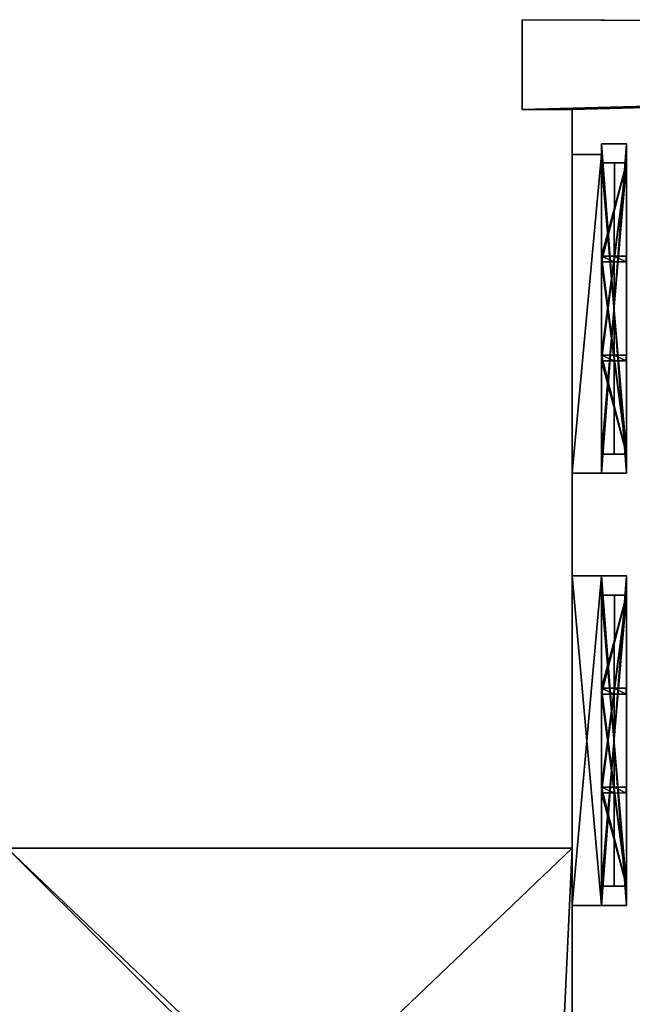
# Model space of a CAD drawing. Extents: x -67706 to 69524, y -98439 to 92309.
# Drawn here: x 40350 to 44054, y 2687 to 8636 of the extents above; entities that cross this region are included whole.
import ezdxf

# ---------------------------------------------------------------- set-up
doc = ezdxf.new("R2010")
doc.units = 0
doc.layers.get('0').update_dxf_attribs({"color": 13, "linetype": 'CONTINUOUS'})

# ---------------------------------------------------------------- blocks, each defined once
blk = doc.blocks.new('COMPONENT_47')
for p, q in [((54252.3, 106325.3, 30642.5), (64273.4, 106282.9, 30642.5)), ((54252.3, 105783, 30642.5), (54252.3, 106325.3, 30642.5)), ((54252.3, 106325.3, 9485.2), (54252.3, 106325.3, 30642.5)), ((54252.3, 106325.3, 9485.2), (71992.9, 106250.3, 9485.2)), ((54252.3, 105783, 9485.2), (54252.3, 106325.3, 9485.2)), ((54555.7, 105783, 30642.5), (54252.3, 105783, 30642.5)), ((54252.3, 105783, 9485.2), (54252.3, 105783, 30642.5)), ((54555.7, 105783, 9485.2), (54252.3, 105783, 9485.2)), ((54555.7, 105783, 9485.2), (54555.7, 105783, 30642.5)), ((54555.7, 98203.7, 30642.5), (54555.7, 105783, 30642.5)), ((54555.7, 98203.7, 9485.2), (54555.7, 105783, 9485.2)), ((54555.7, 103585.3, 13384.7), (54555.7, 105510.6, 13384.7)), ((54555.7, 103585.3, 26794.5), (54555.7, 105510.6, 26794.5)), ((54555.7, 103585.3, 21838.1), (54555.7, 105510.6, 21838.1)), ((54555.7, 103585.3, 16723.6), (54555.7, 105510.6, 16723.6)), ((54555.7, 105510.6, 13384.7), (54555.7, 105510.6, 16723.6)), ((54555.7, 105510.6, 21838.1), (54555.7, 105510.6, 26794.5)), ((54555.7, 105510.6, 13384.7), (54732.8, 105510.6, 13384.7)), ((54555.7, 105510.6, 16723.6), (54732.8, 105510.6, 16723.6)), ((54555.7, 105510.6, 21838.1), (54732.8, 105510.6, 21838.1)), ((54555.7, 105510.6, 26794.5), (54732.8, 105510.6, 26794.5)), ((54732.8, 103585.3, 13384.7), (54732.8, 105510.6, 13384.7)), ((54732.8, 105510.6, 13384.7), (54732.8, 105510.6, 16723.6)), ((54732.8, 103585.3, 16723.6), (54732.8, 105510.6, 16723.6)), ((54732.8, 103585.3, 21838.1), (54732.8, 105510.6, 21838.1)), ((54732.8, 105510.6, 21838.1), (54732.8, 105510.6, 26794.5)), ((54732.8, 103585.3, 26794.5), (54732.8, 105510.6, 26794.5)), ((54555.7, 103585.3, 13384.7), (54555.7, 103585.3, 16723.6)), ((54555.7, 103585.3, 21838.1), (54555.7, 103585.3, 26794.5)), ((54555.7, 103585.3, 13384.7), (54732.8, 103585.3, 13384.7)), ((54555.7, 103585.3, 16723.6), (54732.8, 103585.3, 16723.6)), ((54555.7, 103585.3, 21838.1), (54732.8, 103585.3, 21838.1)), ((54555.7, 103585.3, 26794.5), (54732.8, 103585.3, 26794.5)), ((54732.8, 103585.3, 13384.7), (54732.8, 103585.3, 16723.6)), ((54732.8, 103585.3, 21838.1), (54732.8, 103585.3, 26794.5)), ((54555.7, 100974.6, 13384.7), (54555.7, 102964.9, 13384.7)), ((54555.7, 100974.6, 26794.5), (54555.7, 102964.9, 26794.5)), ((54555.7, 100974.6, 21838.1), (54555.7, 102964.9, 21838.1)), ((54555.7, 100974.6, 16723.6), (54555.7, 102964.9, 16723.6)), ((54555.7, 102964.9, 13384.7), (54555.7, 102964.9, 16723.6)), ((54555.7, 102964.9, 21838.1), (54555.7, 102964.9, 26794.5)), ((54555.7, 102964.9, 21838.1), (54732.8, 102964.9, 21838.1)), ((54555.7, 102964.9, 26794.5), (54732.8, 102964.9, 26794.5)), ((54555.7, 102964.9, 13384.7), (54732.8, 102964.9, 13384.7)), ((54555.7, 102964.9, 16723.6), (54732.8, 102964.9, 16723.6)), ((54732.8, 100974.6, 21838.1), (54732.8, 102964.9, 21838.1)), ((54732.8, 102964.9, 21838.1), (54732.8, 102964.9, 26794.5)), ((54732.8, 100974.6, 26794.5), (54732.8, 102964.9, 26794.5)), ((54732.8, 100974.6, 13384.7), (54732.8, 102964.9, 13384.7)), ((54732.8, 102964.9, 13384.7), (54732.8, 102964.9, 16723.6)), ((54732.8, 100974.6, 16723.6), (54732.8, 102964.9, 16723.6)), ((51139, 101319.2, 29259.4), (54555.7, 101319.2, 29259.4)), ((51139, 101319.2, 30050.7), (54555.7, 101319.2, 30050.7)), ((54555.7, 101319.2, 29259.4), (54555.7, 98203.7, 29259.4)), ((54555.7, 101319.2, 30050.7), (54555.7, 98203.7, 30050.7)), ((54555.7, 101319.2, 29259.4), (54555.7, 101319.2, 30050.7)), ((54555.7, 100974.6, 13384.7), (54555.7, 100974.6, 16723.6)), ((54555.7, 100974.6, 21838.1), (54555.7, 100974.6, 26794.5)), ((54555.7, 100974.6, 21838.1), (54732.8, 100974.6, 21838.1)), ((54555.7, 100974.6, 26794.5), (54732.8, 100974.6, 26794.5)), ((54555.7, 100974.6, 13384.7), (54732.8, 100974.6, 13384.7)), ((54555.7, 100974.6, 16723.6), (54732.8, 100974.6, 16723.6)), ((54732.8, 100974.6, 21838.1), (54732.8, 100974.6, 26794.5)), ((54732.8, 100974.6, 13384.7), (54732.8, 100974.6, 16723.6))]:
    blk.add_line(p, q)
mesh = blk.add_polyface()
corners = [(54410.3, 95256.7, 9485.2), (2189.4, 48154.3, 9485.2), (2189.4, 95256.7, 9485.2), (9285.6, 48154.3, 9485.2), (11970.6, 48154.3, 9485.2), (15215.3, 8411, 9485.2), (12436.8, 0, 9485.2), (14256.5, 0, 9485.2), (33074.5, 8925.5, 9485.2), (33728.2, 8925.5, 9485.2), (33728.2, 8677.1, 9485.2), (9285.6, 44147.9, 9485.2), (2189.4, 2345, 9485.2), (2189.4, 44147.9, 9485.2), (11586.7, 2345, 9485.2), (11957.7, 44147.9, 9485.2), (11586.7, 910.7, 9485.2), (54555.7, 98203.7, 9485.2), (54410.3, 98203.7, 9485.2), (54433.9, 8411, 9485.2), (54433.9, 3578.9, 9485.2), (71992.9, 106250.3, 9485.2), (54252.3, 105783, 9485.2), (54252.3, 106325.3, 9485.2), (54555.7, 105783, 9485.2), (71685.8, 105671, 9485.2), (71373, 25859.9, 9485.2), (72021, 105671, 9485.2), (77336.6, 56508.7, 9485.2), (76766.8, 54677.6, 9485.2), (76766.8, 56508.7, 9485.2), (71685.8, 54677.6, 9485.2), (76683.5, 25859.9, 9485.2), (76683.5, 25515.9, 9485.2), (77336.6, 25515.9, 9485.2), (54285.3, 2993.5, 9485.2), (54285.3, 3578.9, 9485.2), (71888.5, 2993.5, 9485.2), (71622.2, 3533.8, 9485.2), (71888.5, 3533.8, 9485.2), (33074.5, 8677.1, 9485.2), (15215.3, 910.7, 9485.2)]
mesh.append_faces([[corners[k] for k in face] for face in [(0, 1, 2), (11, 12, 13), (17, 0, 18), (21, 22, 23), (25, 21, 27), (28, 29, 30), (20, 35, 36), (37, 38, 39)]], dxfattribs={"vtx0": -1})
mesh.append_faces([[corners[k] for k in face] for face in [(1, 0, 3), (3, 0, 4), (6, 5, 7), (8, 0, 9), (9, 0, 10), (12, 11, 14), (14, 15, 16), (16, 15, 6), (19, 17, 20), (22, 21, 24), (24, 21, 17), (26, 31, 32), (31, 26, 25), (32, 29, 33), (33, 29, 34), (34, 29, 28), (35, 20, 37), (38, 17, 26), (5, 40, 19), (40, 5, 8)]], dxfattribs={"vtx0": -1, "vtx1": -1})
mesh.append_faces([[corners[k] for k in face] for face in [(4, 0, 5), (4, 5, 6), (5, 0, 8), (0, 17, 19), (17, 21, 25), (17, 25, 26), (37, 20, 38), (38, 20, 17), (19, 10, 0)]], dxfattribs={"vtx0": -1, "vtx1": -1, "vtx2": -1})
mesh.append_faces([[corners[k] for k in face] for face in [(14, 11, 15), (6, 15, 4), (32, 31, 29), (19, 40, 10)]], dxfattribs={"vtx0": -1, "vtx2": -1})
mesh.append_faces([[corners[k] for k in face] for face in [(41, 7, 5)]], dxfattribs={"vtx1": -1})
mesh = blk.add_polyface()
corners = [(54252.3, 106325.3, 30642.5), (54252.3, 105783, 9485.2), (54252.3, 105783, 30642.5), (54252.3, 106325.3, 9485.2)]
mesh.append_faces([[corners[k] for k in face] for face in [(0, 1, 2), (1, 0, 3)]], dxfattribs={"vtx0": -1})
mesh = blk.add_polyface()
corners = [(54252.3, 106325.3, 9485.2), (62746.1, 106289.4, 15763.9), (71992.9, 106250.3, 9485.2), (54252.3, 106325.3, 30642.5), (62746.1, 106289.4, 19748.3), (64250.7, 106283, 19748.3), (62734.3, 106289.5, 24980.3), (62734.3, 106289.5, 30202.4), (64074.9, 106283.8, 30202.4), (64250.7, 106283, 15763.9), (71992.9, 106250.3, 30642.5), (64074.9, 106283.8, 24980.3), (64273.4, 106282.9, 30642.5)]
mesh.append_faces([[corners[k] for k in face] for face in [(10, 3, 12)]], dxfattribs={"vtx0": -1})
mesh.append_faces([[corners[k] for k in face] for face in [(0, 1, 2), (1, 3, 4), (4, 3, 5), (6, 3, 7), (7, 3, 8), (2, 9, 10), (9, 2, 1), (11, 5, 6)]], dxfattribs={"vtx0": -1, "vtx1": -1})
mesh.append_faces([[corners[k] for k in face] for face in [(5, 3, 6), (10, 5, 11), (10, 8, 3)]], dxfattribs={"vtx0": -1, "vtx1": -1, "vtx2": -1})
mesh.append_faces([[corners[k] for k in face] for face in [(1, 0, 3), (10, 9, 5), (10, 11, 8)]], dxfattribs={"vtx0": -1, "vtx2": -1})
mesh = blk.add_polyface()
corners = [(54555.7, 105783, 30642.5), (54252.3, 105783, 9485.2), (54555.7, 105783, 9485.2), (54252.3, 105783, 30642.5)]
mesh.append_faces([[corners[k] for k in face] for face in [(0, 1, 2), (1, 0, 3)]], dxfattribs={"vtx0": -1})
mesh = blk.add_polyface()
corners = [(54555.7, 105783, 30642.5), (54555.7, 98203.7, 30050.7), (54555.7, 98203.7, 30642.5), (54555.7, 101319.2, 30050.7), (54555.7, 101319.2, 29259.4), (54555.7, 102964.9, 26794.5), (54555.7, 103585.3, 26794.5), (54555.7, 102964.9, 21838.1), (54555.7, 102964.9, 16723.6), (54555.7, 102964.9, 13384.7), (54555.7, 105510.6, 26794.5), (54555.7, 105510.6, 21838.1), (54555.7, 105510.6, 16723.6), (54555.7, 105510.6, 13384.7), (54555.7, 98203.7, 9485.2), (54555.7, 100974.6, 13384.7), (54555.7, 105783, 9485.2), (54555.7, 98292.7, 21838.1), (54555.7, 98292.7, 26794.5), (54555.7, 99363.1, 21838.1), (54555.7, 100974.6, 26794.5), (54555.7, 100974.6, 21838.1), (54555.7, 100974.6, 16723.6), (54555.7, 103585.3, 13384.7), (54555.7, 103585.3, 21838.1), (54555.7, 103585.3, 16723.6), (54555.7, 98203.7, 29259.4), (54555.7, 99363.1, 26794.5)]
mesh.append_faces([[corners[k] for k in face] for face in [(0, 1, 2)]], dxfattribs={"vtx0": -1})
mesh.append_faces([[corners[k] for k in face] for face in [(1, 0, 3), (3, 0, 4), (5, 6, 7), (8, 6, 9), (6, 0, 10), (10, 0, 11), (12, 0, 13), (14, 15, 16), (17, 14, 18), (15, 21, 22), (23, 24, 25), (16, 13, 0), (11, 25, 24), (25, 11, 12), (7, 22, 21), (22, 7, 8), (26, 18, 14), (18, 4, 27), (27, 4, 19), (20, 4, 5)]], dxfattribs={"vtx0": -1, "vtx1": -1})
mesh.append_faces([[corners[k] for k in face] for face in [(4, 0, 5), (5, 0, 6), (7, 6, 8), (11, 0, 12), (15, 14, 17), (15, 19, 20), (16, 9, 23), (23, 9, 6), (19, 4, 20)]], dxfattribs={"vtx0": -1, "vtx1": -1, "vtx2": -1})
mesh.append_faces([[corners[k] for k in face] for face in [(15, 17, 19), (15, 20, 21), (16, 15, 9), (23, 6, 24), (16, 23, 13), (18, 26, 4)]], dxfattribs={"vtx0": -1, "vtx2": -1})
mesh = blk.add_polyface()
corners = [(54555.7, 103585.3, 13384.7), (54732.8, 105510.6, 13384.7), (54555.7, 105510.6, 13384.7), (54732.8, 103585.3, 13384.7)]
mesh.append_faces([[corners[k] for k in face] for face in [(0, 1, 2), (1, 0, 3)]], dxfattribs={"vtx0": -1})
mesh = blk.add_polyface()
corners = [(54732.8, 105510.6, 16723.6), (54555.7, 105510.6, 13384.7), (54732.8, 105510.6, 13384.7), (54555.7, 105510.6, 16723.6)]
mesh.append_faces([[corners[k] for k in face] for face in [(0, 1, 2), (1, 0, 3)]], dxfattribs={"vtx0": -1})
mesh = blk.add_polyface()
corners = [(54732.8, 105510.6, 16723.6), (54555.7, 103585.3, 16723.6), (54555.7, 105510.6, 16723.6), (54732.8, 103585.3, 16723.6)]
mesh.append_faces([[corners[k] for k in face] for face in [(0, 1, 2), (1, 0, 3)]], dxfattribs={"vtx0": -1})
mesh = blk.add_polyface()
corners = [(54555.7, 103585.3, 21838.1), (54732.8, 105510.6, 21838.1), (54555.7, 105510.6, 21838.1), (54732.8, 103585.3, 21838.1)]
mesh.append_faces([[corners[k] for k in face] for face in [(0, 1, 2), (1, 0, 3)]], dxfattribs={"vtx0": -1})
mesh = blk.add_polyface()
corners = [(54732.8, 105510.6, 26794.5), (54555.7, 105510.6, 21838.1), (54732.8, 105510.6, 21838.1), (54555.7, 105510.6, 26794.5)]
mesh.append_faces([[corners[k] for k in face] for face in [(0, 1, 2), (1, 0, 3)]], dxfattribs={"vtx0": -1})
mesh = blk.add_polyface()
corners = [(54732.8, 105510.6, 26794.5), (54555.7, 103585.3, 26794.5), (54555.7, 105510.6, 26794.5), (54732.8, 103585.3, 26794.5)]
mesh.append_faces([[corners[k] for k in face] for face in [(0, 1, 2), (1, 0, 3)]], dxfattribs={"vtx0": -1})
mesh = blk.add_polyface()
corners = [(54555.7, 103585.3, 16723.6), (54732.8, 103585.3, 13384.7), (54555.7, 103585.3, 13384.7), (54732.8, 103585.3, 16723.6)]
mesh.append_faces([[corners[k] for k in face] for face in [(0, 1, 2), (1, 0, 3)]], dxfattribs={"vtx0": -1})
mesh = blk.add_polyface()
corners = [(54555.7, 103585.3, 26794.5), (54732.8, 103585.3, 21838.1), (54555.7, 103585.3, 21838.1), (54732.8, 103585.3, 26794.5)]
mesh.append_faces([[corners[k] for k in face] for face in [(0, 1, 2), (1, 0, 3)]], dxfattribs={"vtx0": -1})
mesh = blk.add_polyface()
corners = [(54732.8, 100974.6, 21838.1), (54555.7, 102964.9, 21838.1), (54555.7, 100974.6, 21838.1), (54732.8, 102964.9, 21838.1)]
mesh.append_faces([[corners[k] for k in face] for face in [(0, 1, 2), (1, 0, 3)]], dxfattribs={"vtx0": -1})
mesh = blk.add_polyface()
corners = [(54732.8, 102964.9, 26794.5), (54555.7, 102964.9, 21838.1), (54732.8, 102964.9, 21838.1), (54555.7, 102964.9, 26794.5)]
mesh.append_faces([[corners[k] for k in face] for face in [(0, 1, 2), (1, 0, 3)]], dxfattribs={"vtx0": -1})
mesh = blk.add_polyface()
corners = [(54732.8, 100974.6, 13384.7), (54555.7, 102964.9, 13384.7), (54555.7, 100974.6, 13384.7), (54732.8, 102964.9, 13384.7)]
mesh.append_faces([[corners[k] for k in face] for face in [(0, 1, 2), (1, 0, 3)]], dxfattribs={"vtx0": -1})
mesh = blk.add_polyface()
corners = [(54732.8, 102964.9, 16723.6), (54555.7, 102964.9, 13384.7), (54732.8, 102964.9, 13384.7), (54555.7, 102964.9, 16723.6)]
mesh.append_faces([[corners[k] for k in face] for face in [(0, 1, 2), (1, 0, 3)]], dxfattribs={"vtx0": -1})
mesh = blk.add_polyface()
corners = [(54732.8, 102964.9, 16723.6), (54555.7, 100974.6, 16723.6), (54555.7, 102964.9, 16723.6), (54732.8, 100974.6, 16723.6)]
mesh.append_faces([[corners[k] for k in face] for face in [(0, 1, 2), (1, 0, 3)]], dxfattribs={"vtx0": -1})
mesh = blk.add_polyface()
corners = [(54732.8, 102964.9, 26794.5), (54555.7, 100974.6, 26794.5), (54555.7, 102964.9, 26794.5), (54732.8, 100974.6, 26794.5)]
mesh.append_faces([[corners[k] for k in face] for face in [(0, 1, 2), (1, 0, 3)]], dxfattribs={"vtx0": -1})
mesh = blk.add_polyface()
corners = [(54555.7, 101319.2, 29259.4), (51139, 98062.1, 29259.4), (51139, 101319.2, 29259.4), (54410.3, 98203.7, 29259.4), (54555.7, 98203.7, 29259.4), (54410.3, 98062.1, 29259.4)]
mesh.append_faces([[corners[k] for k in face] for face in [(0, 1, 2), (3, 0, 4)]], dxfattribs={"vtx0": -1})
mesh.append_faces([[corners[k] for k in face] for face in [(1, 0, 3)]], dxfattribs={"vtx0": -1, "vtx1": -1, "vtx2": -1})
mesh.append_faces([[corners[k] for k in face] for face in [(5, 1, 3)]], dxfattribs={"vtx1": -1})
mesh = blk.add_polyface()
corners = [(54410.3, 98062.1, 30050.7), (51139, 101319.2, 30050.7), (51139, 98062.1, 30050.7), (54410.3, 98203.7, 30050.7), (54555.7, 101319.2, 30050.7), (54555.7, 98203.7, 30050.7)]
mesh.append_faces([[corners[k] for k in face] for face in [(0, 1, 2), (4, 3, 5)]], dxfattribs={"vtx0": -1})
mesh.append_faces([[corners[k] for k in face] for face in [(1, 3, 4)]], dxfattribs={"vtx0": -1, "vtx1": -1})
mesh.append_faces([[corners[k] for k in face] for face in [(1, 0, 3)]], dxfattribs={"vtx0": -1, "vtx2": -1})
mesh = blk.add_polyface()
corners = [(51139, 101319.2, 30050.7), (54555.7, 101319.2, 29259.4), (51139, 101319.2, 29259.4), (54555.7, 101319.2, 30050.7)]
mesh.append_faces([[corners[k] for k in face] for face in [(0, 1, 2), (1, 0, 3)]], dxfattribs={"vtx0": -1})
mesh = blk.add_polyface()
corners = [(54555.7, 101319.2, 30050.7), (54555.7, 98203.7, 29259.4), (54555.7, 98203.7, 30050.7), (54555.7, 101319.2, 29259.4)]
mesh.append_faces([[corners[k] for k in face] for face in [(0, 1, 2), (1, 0, 3)]], dxfattribs={"vtx0": -1})
mesh = blk.add_polyface()
corners = [(54555.7, 100974.6, 16723.6), (54732.8, 100974.6, 13384.7), (54555.7, 100974.6, 13384.7), (54732.8, 100974.6, 16723.6)]
mesh.append_faces([[corners[k] for k in face] for face in [(0, 1, 2), (1, 0, 3)]], dxfattribs={"vtx0": -1})
mesh = blk.add_polyface()
corners = [(54555.7, 100974.6, 26794.5), (54732.8, 100974.6, 21838.1), (54555.7, 100974.6, 21838.1), (54732.8, 100974.6, 26794.5)]
mesh.append_faces([[corners[k] for k in face] for face in [(0, 1, 2), (1, 0, 3)]], dxfattribs={"vtx0": -1})
blk = doc.blocks.new('COMPONENT_43')
mesh = blk.add_polyface()
corners = [(473.9, -38885.4, 4783.2), (3076.5, -0.7, 4783.2), (19, 0, 4783.2), (3240.8, -35581.5, 4783.2), (3279.1, -38852.6, 4783.2), (3118.7, -3613.1, 4783.2), (6193.6, -3577.1, 4783.2), (6257.2, -9016.8, 4783.2), (6567.5, -35542.6, 4783.2), (6261.7, -9401.6, 4783.2)]
mesh.append_faces([[corners[k] for k in face] for face in [(0, 1, 2), (3, 0, 4), (7, 8, 9)]], dxfattribs={"vtx0": -1})
mesh.append_faces([[corners[k] for k in face] for face in [(1, 3, 5), (6, 3, 7)]], dxfattribs={"vtx0": -1, "vtx1": -1})
mesh.append_faces([[corners[k] for k in face] for face in [(1, 0, 3)]], dxfattribs={"vtx0": -1, "vtx1": -1, "vtx2": -1})
mesh.append_faces([[corners[k] for k in face] for face in [(3, 6, 5), (7, 3, 8)]], dxfattribs={"vtx0": -1, "vtx2": -1})
blk = doc.blocks.new('COMPONENT_54')
at = {"rotation": 89.32986514001496}
blk.add_blockref('COMPONENT_43', (72363.5, 95986.6, 1401.4), dxfattribs=at)
at = {"zscale": -0.3776306153925482}
blk.add_blockref('COMPONENT_47', (56841.5, 748.9, 12962), dxfattribs=at)
blk = doc.blocks.new('COMPONENT_66')
at = {"color": 252}
for p, q in [((486.6, 1543.8, 0.7), (0, 1543.8)), ((0, 1543.8), (0, 0)), ((486.6, 0, 0.7), (486.6, 1543.8, 0.7)), ((1003.1, 1543.8, 1.5), (516.6, 1543.8, 0.7)), ((516.6, 1543.8, 0.7), (516.6, 0, 0.7)), ((1003.1, 0, 1.5), (1003.1, 1543.8, 1.5)), ((1519.7, 1543.8, 2.2), (1033.1, 1543.8, 1.5)), ((1033.1, 1543.8, 1.5), (1033.1, 0, 1.5)), ((1519.7, 0, 2.2), (1519.7, 1543.8, 2.2)), ((0, 0), (486.6, 0, 0.7)), ((516.6, 0, 0.7), (1003.1, 0, 1.5)), ((1033.1, 0, 1.5), (1519.7, 0, 2.2))]:
    blk.add_line(p, q, dxfattribs=at)
mesh = blk.add_polyface(dxfattribs=at)
corners = [(486.6, 1543.8, 0.7), (0, 0), (0, 1543.8), (486.6, 0, 0.7)]
mesh.append_faces([[corners[k] for k in face] for face in [(0, 1, 2), (1, 0, 3)]], dxfattribs={"vtx0": -1, "color": 252})
mesh = blk.add_polyface(dxfattribs=at)
corners = [(1003.1, 1543.8, 1.5), (516.6, 0, 0.7), (516.6, 1543.8, 0.7), (1003.1, 0, 1.5)]
mesh.append_faces([[corners[k] for k in face] for face in [(0, 1, 2), (1, 0, 3)]], dxfattribs={"vtx0": -1, "color": 252})
mesh = blk.add_polyface(dxfattribs=at)
corners = [(1519.7, 1543.8, 2.2), (1033.1, 0, 1.5), (1033.1, 1543.8, 1.5), (1519.7, 0, 2.2)]
mesh.append_faces([[corners[k] for k in face] for face in [(0, 1, 2), (1, 0, 3)]], dxfattribs={"vtx0": -1, "color": 252})
blk = doc.blocks.new('GROUP3_2')
for p, q in [((-243.4, 771.9, 73), (-273.4, 771.9, 73)), ((-273.4, -771.9, 73), (-273.4, 771.9, 73)), ((-273.4, 771.9, 73), (-273.3, 771.9, -0.4)), ((-273.3, -771.9, -0.4), (-273.3, 771.9, -0.4)), ((-243.3, 771.9, -0.4), (-273.3, 771.9, -0.4)), ((-273.3, 771.9, -0.4), (-273.2, 771.9, -76.1)), ((-243.2, 771.9, -76.1), (-273.2, 771.9, -76.1)), ((-273.2, -771.9, -76.1), (-273.2, 771.9, -76.1)), ((-243.4, 771.9, 73), (-243.4, -771.9, 73)), ((-243.4, 771.9, 73), (-243.3, 771.9, -0.4)), ((-243.3, 771.9, -0.4), (-243.3, -771.9, -0.4)), ((-243.3, 771.9, -0.4), (-243.2, 771.9, -76.1)), ((-243.2, 771.9, -76.1), (-243.2, -771.9, -76.1)), ((273.2, 771.9, 73), (243.2, 771.9, 73)), ((243.2, -771.9, 73), (243.2, 771.9, 73)), ((243.2, 771.9, 73), (243.3, 771.9, 0.4)), ((243.3, -771.9, 0.4), (243.3, 771.9, 0.4)), ((273.3, 771.9, 0.4), (243.3, 771.9, 0.4)), ((243.3, 771.9, 0.4), (243.4, 771.9, -76.2)), ((273.4, 771.9, -76.1), (243.4, 771.9, -76.2)), ((243.4, -771.9, -76.2), (243.4, 771.9, -76.2)), ((273.2, 771.9, 73), (273.2, -771.9, 73)), ((273.2, 771.9, 73), (273.3, 771.9, 0.4)), ((273.3, 771.9, 0.4), (273.3, -771.9, 0.4)), ((273.3, 771.9, 0.4), (273.4, 771.9, -76.1)), ((273.4, 771.9, -76.1), (273.4, -771.9, -76.1)), ((-273.4, -771.9, 73), (-243.4, -771.9, 73)), ((-273.4, -771.9, 73), (-273.3, -771.9, -0.4)), ((-273.3, -771.9, -0.4), (-243.3, -771.9, -0.4)), ((-273.3, -771.9, -0.4), (-273.2, -771.9, -76.1)), ((-273.2, -771.9, -76.1), (-243.2, -771.9, -76.1)), ((-243.4, -771.9, 73), (-243.3, -771.9, -0.4)), ((-243.3, -771.9, -0.4), (-243.2, -771.9, -76.1)), ((243.2, -771.9, 73), (273.2, -771.9, 73)), ((243.2, -771.9, 73), (243.3, -771.9, 0.4)), ((243.3, -771.9, 0.4), (273.3, -771.9, 0.4)), ((243.3, -771.9, 0.4), (243.4, -771.9, -76.2)), ((243.4, -771.9, -76.2), (273.4, -771.9, -76.1)), ((273.2, -771.9, 73), (273.3, -771.9, 0.4)), ((273.3, -771.9, 0.4), (273.4, -771.9, -76.1))]:
    blk.add_line(p, q)
blk.add_blockref('COMPONENT_66', (-759.8, -771.9, -1.1))
mesh = blk.add_polyface()
corners = [(-243.4, 771.9, 73), (-273.4, -771.9, 73), (-273.4, 771.9, 73), (-243.4, -771.9, 73)]
mesh.append_faces([[corners[k] for k in face] for face in [(0, 1, 2), (1, 0, 3)]], dxfattribs={"vtx0": -1})
mesh = blk.add_polyface()
corners = [(-273.4, 771.9, 73), (-243.3, 771.9, -0.4), (-273.3, 771.9, -0.4), (-243.4, 771.9, 73)]
mesh.append_faces([[corners[k] for k in face] for face in [(0, 1, 2), (1, 0, 3)]], dxfattribs={"vtx0": -1})
mesh = blk.add_polyface()
corners = [(-273.4, 771.9, 73), (-273.3, -771.9, -0.4), (-273.4, -771.9, 73), (-273.3, 771.9, -0.4)]
mesh.append_faces([[corners[k] for k in face] for face in [(0, 1, 2), (1, 0, 3)]], dxfattribs={"vtx0": -1})
mesh = blk.add_polyface()
corners = [(-273.3, 771.9, -0.4), (-243.2, 771.9, -76.1), (-273.2, 771.9, -76.1), (-243.3, 771.9, -0.4)]
mesh.append_faces([[corners[k] for k in face] for face in [(0, 1, 2), (1, 0, 3)]], dxfattribs={"vtx0": -1})
mesh = blk.add_polyface()
corners = [(-273.3, 771.9, -0.4), (-273.2, -771.9, -76.1), (-273.3, -771.9, -0.4), (-273.2, 771.9, -76.1)]
mesh.append_faces([[corners[k] for k in face] for face in [(0, 1, 2), (1, 0, 3)]], dxfattribs={"vtx0": -1})
mesh = blk.add_polyface()
corners = [(-243.2, 771.9, -76.1), (-273.2, -771.9, -76.1), (-273.2, 771.9, -76.1), (-243.2, -771.9, -76.1)]
mesh.append_faces([[corners[k] for k in face] for face in [(0, 1, 2), (1, 0, 3)]], dxfattribs={"vtx0": -1})
mesh = blk.add_polyface()
corners = [(-243.3, 771.9, -0.4), (-243.4, -771.9, 73), (-243.3, -771.9, -0.4), (-243.4, 771.9, 73)]
mesh.append_faces([[corners[k] for k in face] for face in [(0, 1, 2), (1, 0, 3)]], dxfattribs={"vtx0": -1})
mesh = blk.add_polyface()
corners = [(-243.2, 771.9, -76.1), (-243.3, -771.9, -0.4), (-243.2, -771.9, -76.1), (-243.3, 771.9, -0.4)]
mesh.append_faces([[corners[k] for k in face] for face in [(0, 1, 2), (1, 0, 3)]], dxfattribs={"vtx0": -1})
mesh = blk.add_polyface()
corners = [(273.2, 771.9, 73), (243.2, -771.9, 73), (243.2, 771.9, 73), (273.2, -771.9, 73)]
mesh.append_faces([[corners[k] for k in face] for face in [(0, 1, 2), (1, 0, 3)]], dxfattribs={"vtx0": -1})
mesh = blk.add_polyface()
corners = [(243.2, 771.9, 73), (273.3, 771.9, 0.4), (243.3, 771.9, 0.4), (273.2, 771.9, 73)]
mesh.append_faces([[corners[k] for k in face] for face in [(0, 1, 2), (1, 0, 3)]], dxfattribs={"vtx0": -1})
mesh = blk.add_polyface()
corners = [(243.2, 771.9, 73), (243.3, -771.9, 0.4), (243.2, -771.9, 73), (243.3, 771.9, 0.4)]
mesh.append_faces([[corners[k] for k in face] for face in [(0, 1, 2), (1, 0, 3)]], dxfattribs={"vtx0": -1})
mesh = blk.add_polyface()
corners = [(243.3, 771.9, 0.4), (273.4, 771.9, -76.1), (243.4, 771.9, -76.2), (273.3, 771.9, 0.4)]
mesh.append_faces([[corners[k] for k in face] for face in [(0, 1, 2), (1, 0, 3)]], dxfattribs={"vtx0": -1})
mesh = blk.add_polyface()
corners = [(243.3, 771.9, 0.4), (243.4, -771.9, -76.2), (243.3, -771.9, 0.4), (243.4, 771.9, -76.2)]
mesh.append_faces([[corners[k] for k in face] for face in [(0, 1, 2), (1, 0, 3)]], dxfattribs={"vtx0": -1})
mesh = blk.add_polyface()
corners = [(273.4, 771.9, -76.1), (243.4, -771.9, -76.2), (243.4, 771.9, -76.2), (273.4, -771.9, -76.1)]
mesh.append_faces([[corners[k] for k in face] for face in [(0, 1, 2), (1, 0, 3)]], dxfattribs={"vtx0": -1})
mesh = blk.add_polyface()
corners = [(273.3, 771.9, 0.4), (273.2, -771.9, 73), (273.3, -771.9, 0.4), (273.2, 771.9, 73)]
mesh.append_faces([[corners[k] for k in face] for face in [(0, 1, 2), (1, 0, 3)]], dxfattribs={"vtx0": -1})
mesh = blk.add_polyface()
corners = [(273.4, 771.9, -76.1), (273.3, -771.9, 0.4), (273.4, -771.9, -76.1), (273.3, 771.9, 0.4)]
mesh.append_faces([[corners[k] for k in face] for face in [(0, 1, 2), (1, 0, 3)]], dxfattribs={"vtx0": -1})
mesh = blk.add_polyface()
corners = [(-243.3, -771.9, -0.4), (-273.4, -771.9, 73), (-273.3, -771.9, -0.4), (-243.4, -771.9, 73)]
mesh.append_faces([[corners[k] for k in face] for face in [(0, 1, 2), (1, 0, 3)]], dxfattribs={"vtx0": -1})
mesh = blk.add_polyface()
corners = [(-243.2, -771.9, -76.1), (-273.3, -771.9, -0.4), (-273.2, -771.9, -76.1), (-243.3, -771.9, -0.4)]
mesh.append_faces([[corners[k] for k in face] for face in [(0, 1, 2), (1, 0, 3)]], dxfattribs={"vtx0": -1})
mesh = blk.add_polyface()
corners = [(273.3, -771.9, 0.4), (243.2, -771.9, 73), (243.3, -771.9, 0.4), (273.2, -771.9, 73)]
mesh.append_faces([[corners[k] for k in face] for face in [(0, 1, 2), (1, 0, 3)]], dxfattribs={"vtx0": -1})
mesh = blk.add_polyface()
corners = [(273.4, -771.9, -76.1), (243.3, -771.9, 0.4), (243.4, -771.9, -76.2), (273.3, -771.9, 0.4)]
mesh.append_faces([[corners[k] for k in face] for face in [(0, 1, 2), (1, 0, 3)]], dxfattribs={"vtx0": -1})
blk = doc.blocks.new('GROUP2_4')
for p, q in [((-859.8, 871.9, -1.2), (-859.8, 871.9, 148.8)), ((859.8, 871.9, -1.2), (-859.8, 871.9, -1.2)), ((-859.8, 871.9, -1.2), (-859.8, -871.9, -1.2)), ((859.8, 871.9, 148.8), (-859.8, 871.9, 148.8)), ((-859.8, 871.9, 148.8), (-859.8, -871.9, 148.8)), ((859.8, -871.9, -1.2), (859.8, 871.9, -1.2)), ((859.8, 871.9, -1.2), (859.8, 871.9, 148.8)), ((859.8, -871.9, 148.8), (859.8, 871.9, 148.8)), ((-759.8, -771.9, -1.2), (-759.8, 771.9, -1.2)), ((-759.8, 771.9, -1.2), (-273.3, 771.9, -1.2)), ((-759.8, 771.9, -1.2), (-759.8, 771.9, 148.8)), ((-759.8, 771.9, 148.8), (-273.3, 771.9, 148.8)), ((-759.8, -771.9, 148.8), (-759.8, 771.9, 148.8)), ((-273.3, 771.9, -1.2), (-243.3, 771.9, -1.2)), ((-273.3, 771.9, 148.8), (-243.3, 771.9, 148.8)), ((-243.3, 771.9, -1.2), (243.3, 771.9, -1.2)), ((-243.3, 771.9, 148.8), (243.3, 771.9, 148.8)), ((243.3, 771.9, -1.2), (273.3, 771.9, -1.2)), ((243.3, 771.9, 148.8), (273.3, 771.9, 148.8)), ((273.3, 771.9, -1.2), (759.8, 771.9, -1.2)), ((273.3, 771.9, 148.8), (759.8, 771.9, 148.8)), ((759.8, 771.9, -1.2), (759.8, -771.9, -1.2)), ((759.8, 771.9, -1.2), (759.8, 771.9, 148.8)), ((759.8, 771.9, 148.8), (759.8, -771.9, 148.8)), ((-273.3, -771.9, -1.2), (-759.8, -771.9, -1.2)), ((-273.3, -771.9, 148.8), (-759.8, -771.9, 148.8)), ((-759.8, -771.9, 148.8), (-759.8, -771.9, -1.2)), ((-243.3, -771.9, -1.2), (-273.3, -771.9, -1.2)), ((-243.3, -771.9, 148.8), (-273.3, -771.9, 148.8)), ((243.3, -771.9, -1.2), (-243.3, -771.9, -1.2)), ((243.3, -771.9, 148.8), (-243.3, -771.9, 148.8)), ((273.3, -771.9, -1.2), (243.3, -771.9, -1.2)), ((273.3, -771.9, 148.8), (243.3, -771.9, 148.8)), ((759.8, -771.9, -1.2), (273.3, -771.9, -1.2)), ((759.8, -771.9, 148.8), (273.3, -771.9, 148.8)), ((759.8, -771.9, -1.2), (759.8, -771.9, 148.8)), ((-859.8, -871.9, -1.2), (859.8, -871.9, -1.2)), ((-859.8, -871.9, -1.2), (-859.8, -871.9, 148.8)), ((-859.8, -871.9, 148.8), (859.8, -871.9, 148.8)), ((859.8, -871.9, -1.2), (859.8, -871.9, 148.8))]:
    blk.add_line(p, q)
blk.add_blockref('GROUP3_2', (0, 0, 75))
mesh = blk.add_polyface()
corners = [(-859.8, 871.9, -1.2), (-759.8, 771.9, -1.2), (-859.8, -871.9, -1.2), (859.8, 871.9, -1.2), (-273.3, 771.9, -1.2), (-243.3, 771.9, -1.2), (243.3, 771.9, -1.2), (273.3, 771.9, -1.2), (759.8, 771.9, -1.2), (-759.8, -771.9, -1.2), (859.8, -871.9, -1.2), (-273.3, -771.9, -1.2), (-243.3, -771.9, -1.2), (243.3, -771.9, -1.2), (273.3, -771.9, -1.2), (759.8, -771.9, -1.2)]
mesh.append_faces([[corners[k] for k in face] for face in [(0, 1, 2), (1, 3, 4), (4, 3, 5), (5, 3, 6), (6, 3, 7), (7, 3, 8), (2, 9, 10), (9, 2, 1), (10, 8, 3)]], dxfattribs={"vtx0": -1, "vtx1": -1})
mesh.append_faces([[corners[k] for k in face] for face in [(1, 0, 3), (10, 9, 11), (10, 11, 12), (10, 12, 13), (10, 13, 14), (10, 14, 15), (10, 15, 8)]], dxfattribs={"vtx0": -1, "vtx2": -1})
mesh = blk.add_polyface()
corners = [(-859.8, 871.9, 148.8), (859.8, 871.9, -1.2), (-859.8, 871.9, -1.2), (859.8, 871.9, 148.8)]
mesh.append_faces([[corners[k] for k in face] for face in [(0, 1, 2), (1, 0, 3)]], dxfattribs={"vtx0": -1})
mesh = blk.add_polyface()
corners = [(-859.8, 871.9, 148.8), (-859.8, -871.9, -1.2), (-859.8, -871.9, 148.8), (-859.8, 871.9, -1.2)]
mesh.append_faces([[corners[k] for k in face] for face in [(0, 1, 2), (1, 0, 3)]], dxfattribs={"vtx0": -1})
mesh = blk.add_polyface()
corners = [(-859.8, -871.9, 148.8), (-759.8, -771.9, 148.8), (-859.8, 871.9, 148.8), (859.8, -871.9, 148.8), (-273.3, -771.9, 148.8), (-243.3, -771.9, 148.8), (243.3, -771.9, 148.8), (273.3, -771.9, 148.8), (759.8, -771.9, 148.8), (759.8, 771.9, 148.8), (-759.8, 771.9, 148.8), (859.8, 871.9, 148.8), (-273.3, 771.9, 148.8), (-243.3, 771.9, 148.8), (243.3, 771.9, 148.8), (273.3, 771.9, 148.8)]
mesh.append_faces([[corners[k] for k in face] for face in [(0, 1, 2), (1, 3, 4), (4, 3, 5), (5, 3, 6), (6, 3, 7), (7, 3, 8), (8, 3, 9), (2, 10, 11), (10, 2, 1), (11, 9, 3)]], dxfattribs={"vtx0": -1, "vtx1": -1})
mesh.append_faces([[corners[k] for k in face] for face in [(1, 0, 3), (11, 10, 12), (11, 12, 13), (11, 13, 14), (11, 14, 15), (11, 15, 9)]], dxfattribs={"vtx0": -1, "vtx2": -1})
mesh = blk.add_polyface()
corners = [(859.8, 871.9, -1.2), (859.8, -871.9, 148.8), (859.8, -871.9, -1.2), (859.8, 871.9, 148.8)]
mesh.append_faces([[corners[k] for k in face] for face in [(0, 1, 2), (1, 0, 3)]], dxfattribs={"vtx0": -1})
mesh = blk.add_polyface()
corners = [(-759.8, 771.9, -1.2), (-759.8, -771.9, 148.8), (-759.8, -771.9, -1.2), (-759.8, 771.9, 148.8)]
mesh.append_faces([[corners[k] for k in face] for face in [(0, 1, 2), (1, 0, 3)]], dxfattribs={"vtx0": -1})
mesh = blk.add_polyface()
corners = [(759.8, 771.9, 148.8), (273.3, 771.9, -1.2), (759.8, 771.9, -1.2), (243.3, 771.9, -1.2), (-243.3, 771.9, -1.2), (-273.3, 771.9, -1.2), (-759.8, 771.9, -1.2), (-759.8, 771.9, 148.8), (273.3, 771.9, 148.8), (243.3, 771.9, 148.8), (-243.3, 771.9, 148.8), (-273.3, 771.9, 148.8)]
mesh.append_faces([[corners[k] for k in face] for face in [(0, 1, 2), (7, 10, 11)]], dxfattribs={"vtx0": -1})
mesh.append_faces([[corners[k] for k in face] for face in [(1, 0, 3), (3, 0, 4), (4, 0, 5), (5, 0, 6), (6, 0, 7)]], dxfattribs={"vtx0": -1, "vtx1": -1})
mesh.append_faces([[corners[k] for k in face] for face in [(7, 0, 8), (7, 8, 9), (7, 9, 10)]], dxfattribs={"vtx0": -1, "vtx2": -1})
mesh = blk.add_polyface()
corners = [(759.8, 771.9, 148.8), (759.8, -771.9, -1.2), (759.8, -771.9, 148.8), (759.8, 771.9, -1.2)]
mesh.append_faces([[corners[k] for k in face] for face in [(0, 1, 2), (1, 0, 3)]], dxfattribs={"vtx0": -1})
mesh = blk.add_polyface()
corners = [(-759.8, -771.9, 148.8), (-273.3, -771.9, -1.2), (-759.8, -771.9, -1.2), (-243.3, -771.9, -1.2), (243.3, -771.9, -1.2), (273.3, -771.9, -1.2), (759.8, -771.9, -1.2), (759.8, -771.9, 148.8), (-273.3, -771.9, 148.8), (-243.3, -771.9, 148.8), (243.3, -771.9, 148.8), (273.3, -771.9, 148.8)]
mesh.append_faces([[corners[k] for k in face] for face in [(0, 1, 2), (7, 10, 11)]], dxfattribs={"vtx0": -1})
mesh.append_faces([[corners[k] for k in face] for face in [(1, 0, 3), (3, 0, 4), (4, 0, 5), (5, 0, 6), (6, 0, 7)]], dxfattribs={"vtx0": -1, "vtx1": -1})
mesh.append_faces([[corners[k] for k in face] for face in [(7, 0, 8), (7, 8, 9), (7, 9, 10)]], dxfattribs={"vtx0": -1, "vtx2": -1})
mesh = blk.add_polyface()
corners = [(859.8, -871.9, 148.8), (-859.8, -871.9, -1.2), (859.8, -871.9, -1.2), (-859.8, -871.9, 148.8)]
mesh.append_faces([[corners[k] for k in face] for face in [(0, 1, 2), (1, 0, 3)]], dxfattribs={"vtx0": -1})

msp = doc.modelspace()

# ---------------------------------------------------------------- block references
msp.add_blockref('COMPONENT_54', (-67706.1, -98438.6, -12962))
at = {"extrusion": (1, -1.09097e-16, -3.82857e-16), "xscale": 1.157391216779291, "yscale": 1.07332105339057}
for p in [(6890.8, -9182.6, 43869.4), (4280.1, -9182.6, 43869.4)]:
    msp.add_blockref('GROUP2_4', p, dxfattribs=at)
at = {"extrusion": (1, -1.09097e-16, -5.68319e-16), "xscale": 1.157391216779291, "yscale": 0.7230595267511729, "rotation": 360}
for p in [(6890.8, -5684.9, 43869.4), (4280.1, -5684.9, 43869.4)]:
    msp.add_blockref('GROUP2_4', p, dxfattribs=at)

doc.saveas('drawing.dxf')
